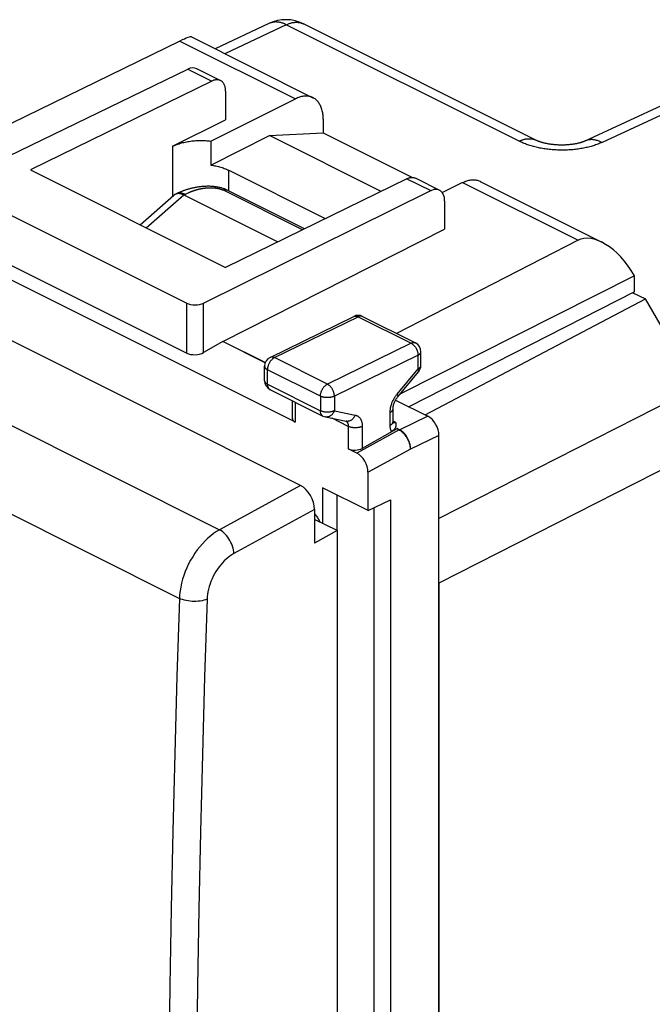
# Model space of a CAD drawing. Units: millimetres. Extents: x -20.6 to 20.6, y -25.9 to 25.9.
# Drawn here: x -9.3 to 6.7, y 0.9 to 25.9 of the extents above; entities that cross this region are included whole.
import ezdxf

# ---------------------------------------------------------------- set-up
doc = ezdxf.new("R2010")
doc.units = ezdxf.units.MM
doc.header["$LTSCALE"] = 30.734
for name, color, linetype in [('268140580', 7, 'CONTINUOUS'), ('290140580', 7, 'CONTINUOUS'), ('290140600', 7, 'CONTINUOUS'), ('CORPO_STAMPATO', 7, 'CONTINUOUS')]:
    doc.layers.add(name, color=color, linetype=linetype)

msp = doc.modelspace()

# ---------------------------------------------------------------- linework, layer by layer
at = {"layer": '268140580', "color": 7, "linetype": 'CONTINUOUS'}
for p, q in [((-5.285, 25.328), (-11.728, 22.185)), ((-4.992, 25.433), (-1.911, 23.893)), ((-10.916, 21.796), (-5.083, 24.618)), ((-4.861, 24.63), (-4.256, 24.328)), ((-4.477, 24.315), (-9.076, 22.064)), ((-4.126, 24.057), (-4.126, 23.334)), ((-4.504, 22.792), (-2.358, 23.865)), ((-5.47, 22.663), (-4.126, 23.334)), ((-1.651, 23.352), (-1.651, 23.006)), ((-3.011, 22.932), (-1.651, 23.006)), ((-1.651, 23.006), (0.615, 21.873)), ((-4.504, 22.186), (-3.011, 22.932)), ((-4.504, 22.792), (-4.504, 22.186)), ((-0.184, 21.518), (-3.011, 22.932)), ((-9.076, 22.064), (-4.126, 19.589)), ((-1.597, 20.827), (-4.056, 22.056)), ((0.473, 21.84), (-4.126, 19.589)), ((0.694, 21.853), (1.298, 21.55)), ((1.884, 21.743), (1.371, 21.487)), ((2.331, 21.772), (5.412, 20.232)), ((-2.358, 15.665), (-14.379, 21.675)), ((-10.917, 21.586), (-5.113, 18.684)), ((-4.688, 18.682), (1.079, 21.537)), ((1.361, 21.5), (1.379, 21.491)), ((1.427, 21.28), (1.427, 20.558)), ((-4.193, 17.715), (1.427, 20.558)), ((-10.917, 20.321), (-5.113, 17.419)), ((4.811, 20.28), (0.204, 17.919)), ((6.242, 19.374), (0.293, 16.374)), ((6.242, 19.374), (6.216, 19.418)), ((6.242, 18.973), (6.242, 19.374)), ((6.242, 18.973), (0.52, 16.061)), ((-2.999, 17.311), (-0.877, 18.349)), ((-0.656, 18.349), (0.688, 17.677)), ((-4.201, 17.711), (-4.688, 17.433)), ((0.826, 17.108), (0.826, 17.453)), ((-3.139, 16.719), (-3.139, 17.087)), ((0.238, 16.308), (0.769, 16.948)), ((-3.001, 16.495), (-1.657, 15.823)), ((0.185, 16.229), (1, 15.821)), ((-2.432, 15.757), (-2.432, 16.211)), ((0.119, 15.676), (0.119, 16.004)), ((-1.596, 15.802), (-1.066, 15.692)), ((0.219, 15.501), (-0.661, 15.004)), ((0.079, 15.431), (0.226, 15.505)), ((1.283, -22.772), (1.283, 15.334)), ((-0.798, 14.885), (-1.015, 14.993)), ((-0.515, 13.426), (-0.515, 14.397)), ((-1.67, 14.003), (-1.67, 13.104)), ((-0.515, 13.426), (-1.67, 14.003)), ((-1.31, 13.823), (-1.31, 12.924)), ((-0.515, 13.426), (0.056, 13.702))]:
    msp.add_line(p, q, dxfattribs=at)
at = {"layer": '268140580', "color": 250, "linetype": 'CONTINUOUS'}
for p, q in [((-5.285, 25.328), (-2.358, 23.865)), ((-5.083, 24.618), (-4.477, 24.315)), ((-5.47, 22.663), (-5.47, 21.393)), ((-4.056, 22.056), (-4.056, 21.533)), ((0.473, 21.84), (1.079, 21.537)), ((1.884, 21.743), (4.811, 20.28)), ((-5.113, 17.419), (-5.113, 18.684)), ((-4.688, 17.433), (-4.688, 18.682)), ((-2.887, 17.304), (-0.766, 18.342)), ((-0.766, 18.342), (0.578, 17.67)), ((-3.124, 17.172), (-4.201, 17.711)), ((-3.121, 17.179), (-4.193, 17.715)), ((0.578, 17.67), (-1.544, 16.632)), ((-1.544, 16.632), (-2.887, 17.304)), ((0.753, 17.365), (-1.369, 16.327)), ((0.753, 17.019), (0.753, 17.365)), ((-3.066, 16.63), (-3.066, 16.999)), ((-1.722, 16.327), (-3.066, 16.999)), ((0.222, 16.379), (0.753, 17.019)), ((-3.066, 16.63), (-1.722, 15.958)), ((-3.003, 16.496), (-3.001, 16.495)), ((-1.722, 16.327), (-1.722, 15.958)), ((-1.369, 16.327), (-1.369, 15.958)), ((-2.358, 15.665), (-2.358, 16.174)), ((-1.015, 15.562), (-1.424, 15.766)), ((-1.369, 15.958), (-0.838, 15.849)), ((0.046, 15.588), (0.046, 15.916)), ((1, 15.821), (0.288, 15.478)), ((-1.015, 15.562), (-1.015, 14.993)), ((-0.661, 15.562), (-0.661, 15.004)), ((0.187, 15.662), (0.119, 15.696)), ((0.274, 15.474), (0.219, 15.501)), ((0.281, 15.478), (0.226, 15.505)), ((0.274, 15.474), (0.281, 15.478)), ((0.274, 15.47), (-0.798, 14.885)), ((1.283, 15.334), (0.566, 14.987)), ((0.566, 14.987), (-0.515, 14.397)), ((-0.364, 13.499), (-0.364, -22.323)), ((0.056, 13.702), (0.056, -22.325))]:
    msp.add_line(p, q, dxfattribs=at)
at = {"layer": '268140580', "color": 7, "linetype": 'CONTINUOUS'}
for points in [[(-4.256, 24.328), (-4.263, 24.331), (-4.276, 24.336), (-4.288, 24.34), (-4.301, 24.343), (-4.315, 24.346), (-4.328, 24.347), (-4.342, 24.348), (-4.357, 24.348), (-4.371, 24.347), (-4.386, 24.345), (-4.401, 24.342), (-4.416, 24.338), (-4.431, 24.334), (-4.446, 24.328), (-4.461, 24.322), (-4.477, 24.315)], [(-4.126, 24.057), (-4.127, 24.076), (-4.128, 24.094), (-4.129, 24.111), (-4.131, 24.129), (-4.134, 24.146), (-4.138, 24.162), (-4.142, 24.178), (-4.147, 24.194), (-4.153, 24.209), (-4.159, 24.223), (-4.166, 24.236), (-4.173, 24.249), (-4.181, 24.261), (-4.189, 24.272), (-4.198, 24.283), (-4.208, 24.293), (-4.218, 24.302), (-4.229, 24.311), (-4.24, 24.318), (-4.251, 24.325), (-4.256, 24.328)], [(-1.911, 23.893), (-1.917, 23.896), (-1.938, 23.905), (-1.96, 23.913), (-1.982, 23.92), (-2.005, 23.925), (-2.028, 23.93), (-2.052, 23.932), (-2.076, 23.934), (-2.1, 23.934), (-2.125, 23.933), (-2.15, 23.93), (-2.175, 23.927), (-2.201, 23.922), (-2.227, 23.915), (-2.253, 23.908), (-2.28, 23.899), (-2.306, 23.889), (-2.332, 23.877), (-2.358, 23.865)], [(-1.651, 23.352), (-1.652, 23.384), (-1.653, 23.416), (-1.656, 23.447), (-1.659, 23.477), (-1.664, 23.507), (-1.669, 23.536), (-1.675, 23.564), (-1.683, 23.592), (-1.691, 23.618), (-1.7, 23.644), (-1.71, 23.669), (-1.721, 23.693), (-1.733, 23.716), (-1.746, 23.738), (-1.76, 23.759), (-1.774, 23.779), (-1.79, 23.797), (-1.806, 23.815), (-1.823, 23.832), (-1.84, 23.847), (-1.858, 23.861), (-1.877, 23.874), (-1.897, 23.886), (-1.911, 23.893)], [(-5.47, 22.663), (-5.445, 22.675), (-5.419, 22.686), (-5.392, 22.698), (-5.365, 22.708), (-5.336, 22.719), (-5.307, 22.728), (-5.277, 22.738), (-5.247, 22.746), (-5.216, 22.755), (-5.185, 22.762), (-5.153, 22.769), (-5.121, 22.776), (-5.088, 22.782), (-5.055, 22.787), (-5.021, 22.792), (-4.987, 22.796), (-4.953, 22.8), (-4.918, 22.803), (-4.884, 22.805), (-4.849, 22.807), (-4.814, 22.808), (-4.779, 22.809), (-4.745, 22.809), (-4.71, 22.808), (-4.675, 22.807), (-4.64, 22.805), (-4.606, 22.803), (-4.572, 22.8), (-4.538, 22.796), (-4.504, 22.792)], [(-4.504, 22.186), (-4.47, 22.181), (-4.437, 22.176), (-4.405, 22.17), (-4.372, 22.163), (-4.341, 22.156), (-4.309, 22.148), (-4.278, 22.14), (-4.248, 22.132), (-4.218, 22.122), (-4.189, 22.112), (-4.161, 22.102), (-4.133, 22.091), (-4.106, 22.08), (-4.081, 22.068), (-4.056, 22.056)], [(0.473, 21.84), (0.488, 21.847), (0.504, 21.853), (0.519, 21.859), (0.534, 21.863), (0.549, 21.867), (0.564, 21.87), (0.579, 21.872), (0.593, 21.873), (0.607, 21.873), (0.621, 21.872), (0.635, 21.871), (0.648, 21.868), (0.661, 21.865), (0.674, 21.861), (0.686, 21.856), (0.694, 21.853)], [(1.884, 21.743), (1.911, 21.756), (1.937, 21.767), (1.963, 21.777), (1.989, 21.786), (2.016, 21.794), (2.042, 21.8), (2.067, 21.805), (2.093, 21.809), (2.118, 21.812), (2.142, 21.813), (2.167, 21.812), (2.191, 21.811), (2.214, 21.808), (2.238, 21.804), (2.26, 21.799), (2.282, 21.792), (2.304, 21.784), (2.325, 21.775), (2.331, 21.772)], [(0.119, 16.004), (0.119, 16.013), (0.119, 16.022), (0.12, 16.031), (0.121, 16.041), (0.123, 16.052), (0.124, 16.062), (0.126, 16.074), (0.129, 16.085), (0.131, 16.097), (0.135, 16.109), (0.138, 16.121), (0.142, 16.133), (0.146, 16.146), (0.151, 16.158), (0.156, 16.171), (0.162, 16.183), (0.167, 16.196), (0.173, 16.208), (0.18, 16.22), (0.186, 16.233), (0.193, 16.244), (0.2, 16.256), (0.208, 16.267), (0.215, 16.278), (0.223, 16.288), (0.23, 16.298), (0.238, 16.308)], [(0.187, 15.662), (0.189, 15.648), (0.19, 15.634), (0.191, 15.621), (0.192, 15.608), (0.192, 15.595), (0.191, 15.583), (0.19, 15.571), (0.188, 15.559), (0.185, 15.548), (0.182, 15.537), (0.178, 15.527), (0.173, 15.517), (0.168, 15.508), (0.162, 15.499), (0.156, 15.491), (0.149, 15.483), (0.142, 15.475), (0.134, 15.468), (0.126, 15.461), (0.117, 15.454), (0.108, 15.448), (0.099, 15.442), (0.089, 15.437), (0.079, 15.431)], [(0.124, 15.634), (0.125, 15.634), (0.125, 15.633), (0.125, 15.633), (0.125, 15.634), (0.124, 15.635), (0.123, 15.637), (0.123, 15.64), (0.122, 15.643), (0.121, 15.647), (0.12, 15.652), (0.12, 15.657), (0.119, 15.663), (0.119, 15.669), (0.119, 15.676)], [(-1.873, 13.353), (-1.866, 13.344), (-1.851, 13.325), (-1.836, 13.305), (-1.822, 13.285), (-1.808, 13.264), (-1.794, 13.243), (-1.782, 13.222), (-1.769, 13.2), (-1.758, 13.177), (-1.747, 13.154), (-1.74, 13.139)]]:
    msp.add_lwpolyline(points, dxfattribs=at)
at = {"layer": '268140580', "color": 250, "linetype": 'CONTINUOUS'}
for points in [[(-0.877, 18.349), (-0.87, 18.353), (-0.862, 18.355), (-0.855, 18.357), (-0.846, 18.359), (-0.838, 18.359), (-0.829, 18.359), (-0.821, 18.359), (-0.812, 18.358), (-0.803, 18.356), (-0.794, 18.353), (-0.784, 18.35), (-0.775, 18.347), (-0.766, 18.342)], [(-0.656, 18.349), (-0.661, 18.351), (-0.67, 18.354), (-0.678, 18.356), (-0.687, 18.358), (-0.696, 18.359), (-0.706, 18.359), (-0.716, 18.358), (-0.725, 18.356), (-0.735, 18.354), (-0.746, 18.351), (-0.756, 18.347), (-0.766, 18.342)], [(0.578, 17.67), (0.588, 17.675), (0.598, 17.679), (0.608, 17.682), (0.618, 17.684), (0.628, 17.686), (0.638, 17.687), (0.647, 17.687), (0.656, 17.686), (0.665, 17.685), (0.674, 17.682), (0.682, 17.679), (0.688, 17.677)], [(0.578, 17.67), (0.587, 17.666), (0.596, 17.66), (0.605, 17.654), (0.614, 17.647), (0.623, 17.64), (0.632, 17.632), (0.641, 17.624), (0.649, 17.616), (0.658, 17.607), (0.666, 17.597), (0.674, 17.587), (0.681, 17.577), (0.688, 17.566), (0.695, 17.555), (0.702, 17.544), (0.708, 17.533), (0.714, 17.521), (0.72, 17.509), (0.725, 17.497), (0.73, 17.485), (0.734, 17.473), (0.738, 17.461), (0.742, 17.449), (0.745, 17.436), (0.747, 17.424), (0.749, 17.412), (0.751, 17.4), (0.752, 17.388), (0.753, 17.376), (0.753, 17.365)], [(-2.887, 17.304), (-2.898, 17.299), (-2.908, 17.293), (-2.918, 17.286), (-2.928, 17.278), (-2.938, 17.27), (-2.948, 17.261), (-2.958, 17.252), (-2.967, 17.242), (-2.976, 17.231), (-2.985, 17.22), (-2.994, 17.209), (-3.002, 17.197), (-3.01, 17.185), (-3.017, 17.172), (-3.024, 17.159), (-3.03, 17.146), (-3.036, 17.133), (-3.042, 17.119), (-3.047, 17.106), (-3.051, 17.092), (-3.055, 17.078), (-3.058, 17.065), (-3.061, 17.051), (-3.063, 17.038), (-3.064, 17.024), (-3.065, 17.011), (-3.066, 16.999)], [(-2.999, 17.311), (-2.991, 17.315), (-2.984, 17.317), (-2.976, 17.319), (-2.968, 17.321), (-2.959, 17.321), (-2.951, 17.321), (-2.942, 17.321), (-2.933, 17.32), (-2.924, 17.318), (-2.915, 17.315), (-2.906, 17.312), (-2.896, 17.309), (-2.887, 17.304)], [(0.753, 17.365), (0.762, 17.37), (0.77, 17.374), (0.778, 17.38), (0.786, 17.385), (0.793, 17.391), (0.799, 17.396), (0.804, 17.402), (0.809, 17.408), (0.814, 17.415), (0.818, 17.421), (0.821, 17.427), (0.823, 17.434), (0.825, 17.44), (0.826, 17.447), (0.826, 17.453)], [(-3.139, 17.087), (-3.138, 17.08), (-3.137, 17.074), (-3.136, 17.067), (-3.133, 17.061), (-3.13, 17.055), (-3.127, 17.048), (-3.122, 17.042), (-3.117, 17.036), (-3.112, 17.03), (-3.105, 17.024), (-3.098, 17.019), (-3.091, 17.013), (-3.083, 17.008), (-3.075, 17.003), (-3.066, 16.999)], [(0.753, 17.019), (0.762, 17.024), (0.77, 17.029), (0.778, 17.034), (0.786, 17.039), (0.793, 17.045), (0.799, 17.051), (0.804, 17.057), (0.809, 17.063), (0.814, 17.069), (0.818, 17.075), (0.821, 17.082), (0.823, 17.088), (0.825, 17.094), (0.826, 17.101), (0.826, 17.108)], [(0.753, 17.019), (0.757, 17.012), (0.761, 17.005), (0.764, 16.998), (0.767, 16.991), (0.77, 16.985), (0.771, 16.979), (0.773, 16.974), (0.773, 16.969), (0.774, 16.964), (0.773, 16.959), (0.772, 16.955), (0.771, 16.952), (0.769, 16.949), (0.769, 16.948)], [(-3.139, 16.719), (-3.138, 16.712), (-3.137, 16.706), (-3.136, 16.699), (-3.133, 16.693), (-3.13, 16.686), (-3.127, 16.68), (-3.122, 16.674), (-3.117, 16.668), (-3.112, 16.662), (-3.105, 16.656), (-3.098, 16.651), (-3.091, 16.645), (-3.083, 16.64), (-3.075, 16.635), (-3.066, 16.63)], [(-3.066, 16.63), (-3.065, 16.618), (-3.064, 16.606), (-3.063, 16.594), (-3.061, 16.583), (-3.058, 16.572), (-3.055, 16.562), (-3.051, 16.552), (-3.047, 16.542), (-3.042, 16.534), (-3.036, 16.526), (-3.031, 16.518), (-3.024, 16.512), (-3.017, 16.506), (-3.01, 16.5), (-3.003, 16.496)], [(-1.722, 16.327), (-1.722, 16.34), (-1.721, 16.353), (-1.719, 16.366), (-1.717, 16.379), (-1.715, 16.393), (-1.711, 16.407), (-1.707, 16.42), (-1.703, 16.434), (-1.698, 16.448), (-1.693, 16.461), (-1.687, 16.474), (-1.68, 16.488), (-1.673, 16.5), (-1.666, 16.513), (-1.658, 16.525), (-1.65, 16.537), (-1.642, 16.549), (-1.633, 16.56), (-1.624, 16.57), (-1.614, 16.58), (-1.605, 16.589), (-1.595, 16.598), (-1.585, 16.606), (-1.575, 16.614), (-1.564, 16.621), (-1.554, 16.627), (-1.544, 16.632)], [(-1.369, 16.327), (-1.369, 16.338), (-1.369, 16.35), (-1.37, 16.362), (-1.372, 16.374), (-1.374, 16.386), (-1.377, 16.398), (-1.38, 16.41), (-1.383, 16.423), (-1.387, 16.435), (-1.391, 16.447), (-1.396, 16.459), (-1.401, 16.471), (-1.407, 16.483), (-1.413, 16.495), (-1.419, 16.506), (-1.426, 16.517), (-1.433, 16.528), (-1.44, 16.539), (-1.448, 16.549), (-1.456, 16.559), (-1.464, 16.569), (-1.472, 16.578), (-1.48, 16.586), (-1.489, 16.594), (-1.498, 16.602), (-1.507, 16.609), (-1.516, 16.616), (-1.525, 16.622), (-1.534, 16.628), (-1.544, 16.632)], [(-1.369, 16.327), (-1.378, 16.322), (-1.388, 16.318), (-1.398, 16.314), (-1.409, 16.31), (-1.42, 16.307), (-1.432, 16.304), (-1.444, 16.301), (-1.456, 16.298), (-1.468, 16.296), (-1.481, 16.294), (-1.493, 16.293), (-1.506, 16.292), (-1.519, 16.291), (-1.532, 16.29), (-1.545, 16.29), (-1.558, 16.29), (-1.571, 16.291), (-1.584, 16.292), (-1.597, 16.293), (-1.61, 16.294), (-1.623, 16.296), (-1.635, 16.298), (-1.647, 16.301), (-1.659, 16.304), (-1.67, 16.307), (-1.681, 16.31), (-1.692, 16.314), (-1.703, 16.318), (-1.713, 16.322), (-1.722, 16.327)], [(0.046, 15.916), (0.046, 15.934), (0.047, 15.953), (0.049, 15.973), (0.051, 15.993), (0.054, 16.013), (0.058, 16.033), (0.062, 16.053), (0.067, 16.074), (0.072, 16.094), (0.079, 16.115), (0.086, 16.135), (0.093, 16.156), (0.101, 16.176), (0.11, 16.196), (0.119, 16.216), (0.129, 16.236), (0.139, 16.255), (0.15, 16.274), (0.161, 16.293), (0.172, 16.311), (0.184, 16.329), (0.197, 16.346), (0.209, 16.363), (0.222, 16.379)], [(0.222, 16.379), (0.227, 16.371), (0.232, 16.363), (0.235, 16.355), (0.238, 16.348), (0.24, 16.342), (0.242, 16.335), (0.243, 16.329), (0.243, 16.324), (0.243, 16.319), (0.242, 16.315), (0.24, 16.311), (0.238, 16.308)], [(0.046, 15.916), (0.056, 15.921), (0.065, 15.926), (0.074, 15.932), (0.082, 15.938), (0.089, 15.945), (0.096, 15.951), (0.101, 15.958), (0.106, 15.965), (0.11, 15.972), (0.114, 15.979), (0.116, 15.986), (0.118, 15.993), (0.119, 16), (0.119, 16.004)], [(-1.369, 15.958), (-1.378, 15.954), (-1.388, 15.95), (-1.398, 15.946), (-1.409, 15.942), (-1.42, 15.939), (-1.432, 15.935), (-1.444, 15.933), (-1.456, 15.93), (-1.468, 15.928), (-1.481, 15.926), (-1.493, 15.925), (-1.506, 15.923), (-1.519, 15.923), (-1.532, 15.922), (-1.545, 15.922), (-1.558, 15.922), (-1.571, 15.923), (-1.584, 15.923), (-1.597, 15.925), (-1.61, 15.926), (-1.623, 15.928), (-1.635, 15.93), (-1.647, 15.933), (-1.659, 15.935), (-1.67, 15.939), (-1.681, 15.942), (-1.692, 15.946), (-1.703, 15.95), (-1.713, 15.954), (-1.722, 15.958)], [(-1.657, 15.823), (-1.659, 15.824), (-1.667, 15.829), (-1.674, 15.834), (-1.681, 15.84), (-1.687, 15.847), (-1.693, 15.854), (-1.698, 15.862), (-1.703, 15.871), (-1.708, 15.88), (-1.711, 15.89), (-1.715, 15.9), (-1.717, 15.911), (-1.719, 15.922), (-1.721, 15.934), (-1.722, 15.946), (-1.722, 15.958)], [(-1.369, 15.958), (-1.373, 15.946), (-1.379, 15.935), (-1.385, 15.923), (-1.391, 15.912), (-1.397, 15.902), (-1.404, 15.891), (-1.412, 15.881), (-1.42, 15.872), (-1.428, 15.863), (-1.436, 15.854), (-1.445, 15.847), (-1.454, 15.839), (-1.464, 15.832), (-1.473, 15.826), (-1.483, 15.821), (-1.493, 15.816), (-1.503, 15.811), (-1.513, 15.807), (-1.523, 15.804), (-1.533, 15.802), (-1.544, 15.8), (-1.554, 15.799), (-1.564, 15.799), (-1.575, 15.799), (-1.585, 15.8), (-1.596, 15.802)], [(-0.838, 15.849), (-0.844, 15.835), (-0.85, 15.822), (-0.856, 15.81), (-0.863, 15.798), (-0.871, 15.786), (-0.879, 15.775), (-0.888, 15.764), (-0.897, 15.754), (-0.906, 15.745), (-0.916, 15.736), (-0.926, 15.728), (-0.936, 15.72), (-0.947, 15.714), (-0.958, 15.708), (-0.969, 15.703), (-0.98, 15.698), (-0.992, 15.695), (-1.003, 15.692), (-1.015, 15.69), (-1.026, 15.689), (-1.038, 15.689), (-1.049, 15.69), (-1.06, 15.691), (-1.066, 15.692)], [(-0.838, 15.849), (-0.825, 15.845), (-0.812, 15.841), (-0.8, 15.837), (-0.788, 15.831), (-0.777, 15.824), (-0.765, 15.817), (-0.755, 15.808), (-0.744, 15.799), (-0.735, 15.789), (-0.726, 15.779), (-0.717, 15.767), (-0.709, 15.755), (-0.701, 15.742), (-0.694, 15.728), (-0.688, 15.714), (-0.683, 15.699), (-0.678, 15.684), (-0.673, 15.667), (-0.67, 15.651), (-0.667, 15.634), (-0.664, 15.616), (-0.663, 15.599), (-0.662, 15.581), (-0.661, 15.562)], [(-1.074, 15.694), (-1.073, 15.693), (-1.067, 15.689), (-1.062, 15.685)], [(-1.062, 15.685), (-1.056, 15.681), (-1.052, 15.676), (-1.047, 15.67), (-1.043, 15.665), (-1.039, 15.658), (-1.035, 15.652), (-1.031, 15.645), (-1.028, 15.638), (-1.026, 15.631), (-1.023, 15.623), (-1.021, 15.615), (-1.019, 15.606), (-1.018, 15.598), (-1.016, 15.589), (-1.016, 15.58), (-1.015, 15.571), (-1.015, 15.562)], [(-0.661, 15.562), (-0.672, 15.557), (-0.683, 15.552), (-0.695, 15.548), (-0.707, 15.544), (-0.72, 15.54), (-0.733, 15.537), (-0.746, 15.534), (-0.76, 15.532), (-0.773, 15.53), (-0.788, 15.528), (-0.802, 15.527), (-0.816, 15.526), (-0.831, 15.525), (-0.845, 15.525), (-0.86, 15.526), (-0.874, 15.527), (-0.889, 15.528), (-0.903, 15.53), (-0.917, 15.532), (-0.93, 15.534), (-0.944, 15.537), (-0.957, 15.54), (-0.969, 15.544), (-0.982, 15.548), (-0.993, 15.552), (-1.004, 15.557), (-1.015, 15.562)], [(0.046, 15.588), (0.056, 15.593), (0.065, 15.599), (0.074, 15.605), (0.082, 15.611), (0.089, 15.617), (0.096, 15.624), (0.101, 15.63), (0.106, 15.637), (0.11, 15.644), (0.114, 15.651)], [(0.079, 15.431), (0.074, 15.442), (0.069, 15.454), (0.064, 15.466), (0.06, 15.478), (0.057, 15.491), (0.054, 15.504), (0.051, 15.517), (0.049, 15.531), (0.048, 15.545), (0.047, 15.559), (0.046, 15.573), (0.046, 15.588)], [(0.114, 15.651), (0.116, 15.658), (0.118, 15.665), (0.119, 15.673), (0.119, 15.676)], [(0.187, 15.662), (0.181, 15.659), (0.175, 15.657), (0.169, 15.655), (0.163, 15.653), (0.157, 15.651), (0.151, 15.65), (0.145, 15.649), (0.139, 15.649), (0.133, 15.648), (0.128, 15.649), (0.122, 15.649), (0.121, 15.649)], [(0.288, 15.478), (0.288, 15.477), (0.287, 15.477), (0.287, 15.477), (0.287, 15.477), (0.286, 15.477), (0.285, 15.477), (0.285, 15.477), (0.284, 15.477), (0.284, 15.477), (0.283, 15.477), (0.283, 15.477), (0.282, 15.477), (0.282, 15.477), (0.281, 15.477), (0.281, 15.478)], [(0.29, 15.472), (0.291, 15.473), (0.291, 15.474), (0.291, 15.475), (0.291, 15.475), (0.291, 15.476), (0.29, 15.477), (0.289, 15.477), (0.288, 15.478)], [(0.566, 14.987), (0.566, 15.004), (0.565, 15.021), (0.563, 15.038), (0.561, 15.055), (0.558, 15.073), (0.555, 15.091), (0.551, 15.109), (0.546, 15.126), (0.541, 15.144), (0.535, 15.162), (0.529, 15.18), (0.522, 15.197), (0.515, 15.215), (0.507, 15.232), (0.498, 15.249), (0.489, 15.266), (0.48, 15.283), (0.47, 15.299), (0.46, 15.315), (0.45, 15.33), (0.439, 15.345), (0.427, 15.359), (0.416, 15.373), (0.404, 15.387), (0.392, 15.399), (0.379, 15.412), (0.367, 15.423), (0.354, 15.434), (0.341, 15.444), (0.328, 15.454), (0.315, 15.462), (0.302, 15.47), (0.288, 15.478)], [(0.274, 15.47), (0.274, 15.47), (0.274, 15.47), (0.274, 15.47), (0.275, 15.471), (0.275, 15.471), (0.275, 15.471), (0.275, 15.472), (0.275, 15.472), (0.275, 15.472), (0.275, 15.472), (0.275, 15.473), (0.274, 15.473), (0.274, 15.473), (0.274, 15.473), (0.274, 15.474)], [(0.274, 15.47), (0.275, 15.469), (0.276, 15.469), (0.277, 15.469), (0.278, 15.468), (0.28, 15.468), (0.281, 15.468), (0.282, 15.469), (0.283, 15.469), (0.285, 15.469), (0.286, 15.469), (0.287, 15.47), (0.288, 15.47), (0.289, 15.471), (0.29, 15.472)], [(0.566, 14.987), (0.565, 15.004), (0.564, 15.02), (0.561, 15.037), (0.558, 15.054), (0.555, 15.071), (0.551, 15.089), (0.546, 15.106), (0.541, 15.123), (0.535, 15.141), (0.528, 15.158), (0.522, 15.176), (0.514, 15.193), (0.506, 15.21), (0.498, 15.227), (0.489, 15.244), (0.479, 15.261), (0.469, 15.277), (0.459, 15.293), (0.448, 15.308), (0.437, 15.323), (0.426, 15.338), (0.414, 15.352), (0.402, 15.366), (0.39, 15.379), (0.378, 15.392), (0.365, 15.404), (0.352, 15.415), (0.339, 15.426), (0.326, 15.436), (0.313, 15.446), (0.3, 15.455), (0.287, 15.463), (0.274, 15.47)]]:
    msp.add_lwpolyline(points, dxfattribs=at)
at = {"layer": '268140580', "color": 7, "linetype": 'CONTINUOUS'}
for centre, start, end in [((-0.767, 18.125), 63.4349, 116.073), ((0.576, 17.453), 0.0001, 63.4332), ((-2.889, 17.087), 116.073, 179.9984), ((0.576, 17.108), 320.3607, 360), ((-2.889, 16.719), 180, 243.4366), ((-1.545, 16.047), 243.4323, 258.2991)]:
    msp.add_arc(centre, 0.25, start, end, dxfattribs=at)
for centre, major_axis, ratio, start_param, end_param in [((-5.992, 24.816), (1.005, 0.614), 0.086492, 0.054007, 0.738726), ((-5.086, 24.183), (0.226, 0.446), 0.615891, 0.002858, 0.67885), ((1.076, 21.102), (0.222, 0.448), 0.608837, 5.394322, 6.956392), ((5.518, 19.06), (-0.736, 1.204), 0.555249, 4.670692, 6.241489), ((-4.901, 18.788), (0.3, -0.002), 0.494637, -2.352695, -0.776139), ((-4.193, 17.542), (0.089, 0.179), 0.608837, 0.681933, 0.734293), ((-4.901, 17.538), (0.3, 0.013), 0.53133, -2.379963, -0.803407), ((-2.182, 15.765), (0.25, 0.011), 0.53133, 3.117824, 3.903222), ((1, 15.475), (-0.179, 0.358), 0.612391, -2.25568, -0.684883), ((-0.838, 15.093), (0.25, 0.011), 0.53133, -2.379963, -0.809167), ((-0.798, 14.538), (-0.178, 0.358), 0.61277, -2.253542, -0.683659)]:
    msp.add_ellipse(centre, major_axis=major_axis, ratio=ratio, start_param=start_param, end_param=end_param, dxfattribs=at)
at = {"layer": '290140580', "color": 7, "linetype": 'CONTINUOUS'}
for p, q in [((-2.227, 14.064), (-17.198, 21.549)), ((-1.873, 13.454), (-1.873, 12.603)), ((-1.298, 12.918), (-1.873, 13.205)), ((-1.298, 12.918), (-1.873, 12.603)), ((-1.298, 12.918), (-1.298, -4.758))]:
    msp.add_line(p, q, dxfattribs=at)
at = {"layer": '290140580', "color": 250, "linetype": 'CONTINUOUS'}
for p, q in [((-19.183, 20.392), (-4.282, 12.942)), ((-20.175, 18.64), (-5.298, 11.202)), ((-2.227, 14.064), (-4.282, 12.942)), ((-1.873, 13.454), (-3.916, 12.339)), ((-5.298, 11.202), (-5.361, 9.231)), ((-4.597, 11.181), (-4.66, 9.212))]:
    msp.add_line(p, q, dxfattribs=at)
for points in [[(-4.282, 12.942), (-4.357, 12.897), (-4.432, 12.846), (-4.505, 12.79), (-4.577, 12.727), (-4.648, 12.66), (-4.716, 12.588), (-4.782, 12.511), (-4.845, 12.43), (-4.905, 12.346), (-4.962, 12.258), (-5.015, 12.167), (-5.064, 12.073), (-5.109, 11.978), (-5.15, 11.881), (-5.186, 11.783), (-5.217, 11.685), (-5.243, 11.587), (-5.265, 11.488), (-5.281, 11.391), (-5.292, 11.296), (-5.298, 11.202)], [(-3.916, 12.339), (-3.92, 12.384), (-3.928, 12.431), (-3.939, 12.478), (-3.954, 12.526), (-3.972, 12.574), (-3.993, 12.622), (-4.018, 12.668), (-4.045, 12.713), (-4.074, 12.755), (-4.106, 12.795), (-4.139, 12.832), (-4.174, 12.865), (-4.209, 12.895), (-4.246, 12.921), (-4.282, 12.942)], [(-3.916, 12.339), (-3.967, 12.309), (-4.017, 12.275), (-4.065, 12.238), (-4.114, 12.197), (-4.161, 12.152), (-4.207, 12.104), (-4.251, 12.053), (-4.294, 11.999), (-4.334, 11.942), (-4.372, 11.884), (-4.408, 11.823), (-4.441, 11.761), (-4.471, 11.698), (-4.498, 11.633), (-4.522, 11.568), (-4.543, 11.502), (-4.561, 11.436), (-4.575, 11.371), (-4.586, 11.307), (-4.593, 11.243), (-4.597, 11.181)], [(-4.597, 11.181), (-4.636, 11.165), (-4.679, 11.152), (-4.724, 11.142), (-4.771, 11.133), (-4.821, 11.127), (-4.871, 11.124), (-4.923, 11.123), (-4.975, 11.124), (-5.026, 11.128), (-5.077, 11.135), (-5.126, 11.144), (-5.173, 11.155), (-5.218, 11.169), (-5.259, 11.184), (-5.298, 11.202)], [(-5.361, 9.231), (-5.416, 7.264), (-5.464, 5.3), (-5.505, 3.339), (-5.539, 1.382), (-5.566, -0.572), (-5.585, -2.523), (-5.597, -4.47), (-5.602, -6.414)], [(-4.66, 9.212), (-4.715, 7.246), (-4.764, 5.283), (-4.805, 3.324)], [(-4.805, 3.324), (-4.838, 1.368), (-4.865, -0.584), (-4.884, -2.533), (-4.896, -4.479), (-4.901, -6.422)]]:
    msp.add_lwpolyline(points, dxfattribs=at)
at = {"layer": '290140580', "color": 7, "linetype": 'CONTINUOUS'}
msp.add_ellipse((-2.227, 13.63), major_axis=(-0.223, 0.448), ratio=0.61277, start_param=-2.253542, end_param=-0.683659, dxfattribs=at)
at = {"layer": '290140600', "color": 7, "linetype": 'CONTINUOUS'}
for p, q in [((-2.227, 14.064), (-17.198, 21.549)), ((-1.873, 13.454), (-1.873, 12.603)), ((-1.298, 12.918), (-1.873, 13.205)), ((-1.298, 12.918), (-1.873, 12.603)), ((-1.298, 12.918), (-1.298, -4.758))]:
    msp.add_line(p, q, dxfattribs=at)
at = {"layer": '290140600', "color": 250, "linetype": 'CONTINUOUS'}
for p, q in [((-19.183, 20.392), (-4.282, 12.942)), ((-20.175, 18.64), (-5.298, 11.202)), ((-2.227, 14.064), (-4.282, 12.942)), ((-1.873, 13.454), (-3.916, 12.339)), ((-5.298, 11.202), (-5.361, 9.231)), ((-4.597, 11.181), (-4.66, 9.212))]:
    msp.add_line(p, q, dxfattribs=at)
for points in [[(-4.282, 12.942), (-4.357, 12.897), (-4.432, 12.846), (-4.505, 12.79), (-4.577, 12.727), (-4.648, 12.66), (-4.716, 12.588), (-4.782, 12.511), (-4.845, 12.43), (-4.905, 12.346), (-4.962, 12.258), (-5.015, 12.167), (-5.064, 12.073), (-5.109, 11.978), (-5.15, 11.881), (-5.186, 11.783), (-5.217, 11.685), (-5.243, 11.587), (-5.265, 11.488), (-5.281, 11.391), (-5.292, 11.296), (-5.298, 11.202)], [(-3.916, 12.339), (-3.92, 12.384), (-3.928, 12.431), (-3.939, 12.478), (-3.954, 12.526), (-3.972, 12.574), (-3.993, 12.622), (-4.018, 12.668), (-4.045, 12.713), (-4.074, 12.755), (-4.106, 12.795), (-4.139, 12.832), (-4.174, 12.865), (-4.209, 12.895), (-4.246, 12.921), (-4.282, 12.942)], [(-3.916, 12.339), (-3.967, 12.309), (-4.017, 12.275), (-4.065, 12.238), (-4.114, 12.197), (-4.161, 12.152), (-4.207, 12.104), (-4.251, 12.053), (-4.294, 11.999), (-4.334, 11.942), (-4.372, 11.884), (-4.408, 11.823), (-4.441, 11.761), (-4.471, 11.698), (-4.498, 11.633), (-4.522, 11.568), (-4.543, 11.502), (-4.561, 11.436), (-4.575, 11.371), (-4.586, 11.307), (-4.593, 11.243), (-4.597, 11.181)], [(-4.597, 11.181), (-4.636, 11.165), (-4.679, 11.152), (-4.724, 11.142), (-4.771, 11.133), (-4.821, 11.127), (-4.871, 11.124), (-4.923, 11.123), (-4.975, 11.124), (-5.026, 11.128), (-5.077, 11.135), (-5.126, 11.144), (-5.173, 11.155), (-5.218, 11.169), (-5.259, 11.184), (-5.298, 11.202)], [(-5.361, 9.231), (-5.416, 7.264), (-5.464, 5.3), (-5.505, 3.339), (-5.539, 1.382), (-5.566, -0.572), (-5.585, -2.523), (-5.597, -4.47), (-5.602, -6.414)], [(-4.66, 9.212), (-4.715, 7.246), (-4.764, 5.283), (-4.805, 3.324)], [(-4.805, 3.324), (-4.838, 1.368), (-4.865, -0.584), (-4.884, -2.533), (-4.896, -4.479), (-4.901, -6.422)]]:
    msp.add_lwpolyline(points, dxfattribs=at)
at = {"layer": '290140600', "color": 7, "linetype": 'CONTINUOUS'}
msp.add_ellipse((-2.227, 13.63), major_axis=(-0.223, 0.448), ratio=0.61277, start_param=-2.253542, end_param=-0.683659, dxfattribs=at)
at = {"layer": 'CORPO_STAMPATO', "color": 7, "linetype": 'CONTINUOUS'}
for p, q in [((-3.027, 25.776), (-4.39, 25.133)), ((3.755, 22.812), (-2.153, 25.765)), ((-5.348, 21.47), (-5.399, 21.447)), ((-2.126, 20.568), (-4.108, 21.559)), ((-6.293, 20.673), (-5.437, 21.422)), ((-5.187, 21.427), (-2.805, 20.236)), ((0.931, 15.856), (6.518, 18.791)), ((6.199, 18.951), (6.518, 18.791)), ((7.601, 16.923), (6.518, 18.791)), ((1.283, 11.585), (1.283, -19.023))]:
    msp.add_line(p, q, dxfattribs=at)
at = {"layer": 'CORPO_STAMPATO', "color": 250, "linetype": 'CONTINUOUS'}
for p, q in [((-2.588, 25.743), (-4.144, 25.009)), ((3.317, 22.791), (-2.588, 25.743)), ((11.554, 25.592), (5.42, 22.759)), ((18.25, 21.859), (1.283, 13.227)), ((-5.126, 21.455), (-5.079, 21.478)), ((-5.079, 21.478), (-5.067, 21.484)), ((-5.067, 21.484), (-5.058, 21.488)), ((-5.058, 21.488), (-5.049, 21.492)), ((-5.049, 21.492), (-5.039, 21.497)), ((-5.039, 21.497), (-5.033, 21.5)), ((-5.033, 21.5), (-5.026, 21.503)), ((-5.026, 21.503), (-5.019, 21.506)), ((-5.019, 21.506), (-5.013, 21.509)), ((-5.013, 21.509), (-5.005, 21.512)), ((-5.005, 21.512), (-4.998, 21.515)), ((-4.998, 21.515), (-4.991, 21.518)), ((-4.991, 21.518), (-4.984, 21.521)), ((-4.984, 21.521), (-4.976, 21.524)), ((-4.976, 21.524), (-4.968, 21.527)), ((-4.968, 21.527), (-4.96, 21.53)), ((-4.96, 21.53), (-4.952, 21.533)), ((-4.952, 21.533), (-4.944, 21.536)), ((-4.944, 21.536), (-4.936, 21.539)), ((-4.936, 21.539), (-4.927, 21.542)), ((-4.927, 21.542), (-4.919, 21.545)), ((-4.919, 21.545), (-4.91, 21.548)), ((-4.91, 21.548), (-4.901, 21.55)), ((-4.901, 21.55), (-4.892, 21.553)), ((-4.892, 21.553), (-4.882, 21.556)), ((-4.882, 21.556), (-4.873, 21.559)), ((-4.873, 21.559), (-4.863, 21.562)), ((-4.863, 21.562), (-4.853, 21.565)), ((-4.853, 21.565), (-4.843, 21.567)), ((-4.843, 21.567), (-4.833, 21.57)), ((-2.175, 20.544), (-4.197, 21.556)), ((-4.109, 21.559), (-4.108, 21.559)), ((-6.139, 20.596), (-5.189, 21.428)), ((-5.187, 21.427), (-5.144, 21.447)), ((-5.144, 21.447), (-5.137, 21.45)), ((-5.137, 21.45), (-5.126, 21.455)), ((18.664, 20.428), (1.283, 11.585))]:
    msp.add_line(p, q, dxfattribs=at)
for points in [[(-2.588, 25.743), (-2.608, 25.753), (-2.629, 25.762), (-2.649, 25.771), (-2.669, 25.779), (-2.69, 25.785), (-2.71, 25.792), (-2.73, 25.797), (-2.75, 25.802), (-2.77, 25.806), (-2.79, 25.809), (-2.809, 25.811), (-2.829, 25.812), (-2.848, 25.813), (-2.867, 25.813), (-2.886, 25.812), (-2.904, 25.81), (-2.922, 25.808), (-2.94, 25.804), (-2.958, 25.8), (-2.975, 25.795), (-2.993, 25.79), (-3.009, 25.783), (-3.027, 25.776)], [(-2.588, 25.743), (-2.568, 25.752), (-2.549, 25.76), (-2.53, 25.768), (-2.511, 25.775), (-2.492, 25.781), (-2.473, 25.787), (-2.454, 25.791), (-2.435, 25.796), (-2.416, 25.799), (-2.398, 25.802), (-2.379, 25.804), (-2.361, 25.806), (-2.343, 25.806), (-2.325, 25.806), (-2.308, 25.806), (-2.29, 25.804), (-2.273, 25.802), (-2.256, 25.8), (-2.239, 25.796), (-2.223, 25.792), (-2.207, 25.787), (-2.191, 25.782), (-2.175, 25.776), (-2.16, 25.769), (-2.153, 25.765)], [(3.317, 22.791), (3.336, 22.8), (3.355, 22.808), (3.375, 22.816), (3.394, 22.822), (3.413, 22.829), (3.432, 22.834), (3.451, 22.839), (3.469, 22.843), (3.488, 22.847), (3.507, 22.85), (3.525, 22.852), (3.543, 22.853), (3.561, 22.854), (3.579, 22.854), (3.597, 22.853), (3.614, 22.852), (3.632, 22.85), (3.648, 22.847), (3.665, 22.844), (3.682, 22.84), (3.698, 22.835), (3.714, 22.83), (3.729, 22.824), (3.744, 22.817), (3.752, 22.813)], [(5.42, 22.759), (5.394, 22.748), (5.368, 22.737), (5.342, 22.726), (5.314, 22.715), (5.287, 22.705), (5.258, 22.695), (5.229, 22.685), (5.2, 22.676), (5.17, 22.667), (5.14, 22.658), (5.109, 22.65), (5.078, 22.642), (5.047, 22.634), (5.015, 22.627), (4.983, 22.62), (4.95, 22.614), (4.917, 22.608), (4.884, 22.602), (4.851, 22.597), (4.817, 22.592), (4.783, 22.588), (4.749, 22.583), (4.715, 22.58), (4.68, 22.576), (4.646, 22.573), (4.611, 22.571), (4.576, 22.569), (4.541, 22.567), (4.506, 22.566), (4.47, 22.565), (4.435, 22.564), (4.4, 22.564), (4.364, 22.565), (4.329, 22.565), (4.294, 22.567), (4.258, 22.568), (4.223, 22.57), (4.188, 22.572), (4.153, 22.575), (4.118, 22.578), (4.083, 22.582), (4.049, 22.586), (4.015, 22.59), (3.98, 22.595), (3.947, 22.6), (3.913, 22.606), (3.879, 22.611), (3.846, 22.618), (3.813, 22.624), (3.781, 22.631), (3.748, 22.639), (3.716, 22.647), (3.685, 22.655), (3.654, 22.663), (3.623, 22.672), (3.592, 22.681), (3.562, 22.691), (3.533, 22.701), (3.504, 22.711), (3.476, 22.722), (3.448, 22.732), (3.42, 22.744), (3.394, 22.755), (3.367, 22.767), (3.342, 22.779), (3.317, 22.791)], [(5.42, 22.759), (5.4, 22.769), (5.381, 22.778), (5.362, 22.786), (5.343, 22.794), (5.324, 22.8), (5.305, 22.807), (5.286, 22.812), (5.267, 22.817), (5.249, 22.821), (5.23, 22.824), (5.212, 22.827), (5.193, 22.829), (5.175, 22.83), (5.157, 22.83), (5.139, 22.83), (5.122, 22.829), (5.105, 22.828), (5.087, 22.825), (5.071, 22.822), (5.054, 22.818), (5.038, 22.814), (5.022, 22.809), (5.006, 22.803), (4.99, 22.796)], [(-5.365, 21.462), (-5.362, 21.464), (-5.353, 21.468), (-5.343, 21.471), (-5.334, 21.474), (-5.324, 21.476), (-5.314, 21.478), (-5.304, 21.479), (-5.293, 21.48), (-5.283, 21.48), (-5.272, 21.48), (-5.261, 21.479), (-5.251, 21.478), (-5.24, 21.476), (-5.228, 21.474), (-5.217, 21.471), (-5.206, 21.468), (-5.195, 21.464), (-5.184, 21.46), (-5.172, 21.455), (-5.161, 21.45), (-5.149, 21.444)], [(-4.833, 21.57), (-4.822, 21.573), (-4.817, 21.574)], [(-4.817, 21.574), (-4.806, 21.577), (-4.801, 21.578)], [(-4.801, 21.578), (-4.79, 21.58), (-4.785, 21.582), (-4.779, 21.583)], [(-4.779, 21.583), (-4.768, 21.585), (-4.762, 21.586), (-4.756, 21.587), (-4.75, 21.589), (-4.744, 21.59), (-4.739, 21.591), (-4.733, 21.592), (-4.727, 21.593), (-4.721, 21.594), (-4.715, 21.595), (-4.709, 21.596), (-4.703, 21.597), (-4.696, 21.598), (-4.69, 21.599), (-4.684, 21.599), (-4.678, 21.6), (-4.672, 21.601), (-4.666, 21.602), (-4.66, 21.603), (-4.654, 21.603), (-4.648, 21.604), (-4.642, 21.605), (-4.636, 21.605), (-4.63, 21.606), (-4.624, 21.606), (-4.618, 21.607), (-4.612, 21.607), (-4.606, 21.608), (-4.6, 21.608), (-4.594, 21.609), (-4.588, 21.609), (-4.582, 21.609), (-4.577, 21.61), (-4.571, 21.61), (-4.565, 21.61), (-4.559, 21.611), (-4.554, 21.611), (-4.548, 21.611), (-4.542, 21.611), (-4.537, 21.611), (-4.531, 21.611), (-4.525, 21.612), (-4.52, 21.612), (-4.514, 21.612), (-4.509, 21.612), (-4.503, 21.612), (-4.498, 21.612), (-4.493, 21.612), (-4.487, 21.612), (-4.482, 21.611), (-4.477, 21.611), (-4.472, 21.611), (-4.466, 21.611), (-4.461, 21.611), (-4.456, 21.611), (-4.451, 21.61), (-4.446, 21.61), (-4.441, 21.61), (-4.436, 21.609), (-4.431, 21.609), (-4.426, 21.609), (-4.421, 21.608), (-4.416, 21.608), (-4.412, 21.608), (-4.407, 21.607), (-4.402, 21.607), (-4.398, 21.606), (-4.393, 21.606), (-4.388, 21.605), (-4.384, 21.605), (-4.379, 21.604), (-4.375, 21.604), (-4.371, 21.603), (-4.366, 21.603), (-4.362, 21.602), (-4.358, 21.601), (-4.353, 21.601), (-4.349, 21.6), (-4.345, 21.599), (-4.341, 21.599), (-4.337, 21.598), (-4.333, 21.597), (-4.329, 21.597), (-4.325, 21.596), (-4.321, 21.595), (-4.317, 21.594), (-4.313, 21.593), (-4.309, 21.593), (-4.306, 21.592), (-4.302, 21.591), (-4.298, 21.59), (-4.295, 21.589), (-4.291, 21.588), (-4.287, 21.588), (-4.284, 21.587), (-4.28, 21.586), (-4.277, 21.585), (-4.274, 21.584), (-4.27, 21.583), (-4.267, 21.582), (-4.264, 21.581), (-4.26, 21.58), (-4.257, 21.579), (-4.254, 21.578), (-4.251, 21.577), (-4.248, 21.576), (-4.245, 21.575), (-4.242, 21.574), (-4.239, 21.573), (-4.236, 21.572), (-4.233, 21.571), (-4.23, 21.57), (-4.227, 21.569), (-4.224, 21.567), (-4.221, 21.566), (-4.219, 21.565), (-4.216, 21.564), (-4.213, 21.563), (-4.21, 21.562), (-4.208, 21.561), (-4.205, 21.559), (-4.203, 21.558), (-4.2, 21.557), (-4.197, 21.556)], [(-4.195, 21.554), (-4.189, 21.557), (-4.183, 21.559), (-4.178, 21.561), (-4.172, 21.563), (-4.166, 21.565), (-4.16, 21.566), (-4.155, 21.566), (-4.149, 21.567), (-4.144, 21.567), (-4.139, 21.567), (-4.133, 21.566), (-4.128, 21.566), (-4.123, 21.565), (-4.118, 21.563), (-4.114, 21.561), (-4.109, 21.559)]]:
    msp.add_lwpolyline(points, dxfattribs=at)
at = {"layer": 'CORPO_STAMPATO', "color": 7, "linetype": 'CONTINUOUS'}
for points in [[(11.122, 25.628), (4.985, 22.794), (4.979, 22.791), (4.971, 22.788), (4.964, 22.785), (4.956, 22.781), (4.947, 22.778), (4.938, 22.774), (4.928, 22.771), (4.917, 22.767), (4.906, 22.764), (4.895, 22.76), (4.883, 22.756), (4.871, 22.753), (4.858, 22.749), (4.844, 22.745), (4.83, 22.742), (4.816, 22.738), (4.801, 22.735), (4.785, 22.731), (4.769, 22.728), (4.753, 22.725), (4.736, 22.721), (4.718, 22.718), (4.701, 22.715), (4.682, 22.713), (4.664, 22.71), (4.645, 22.707), (4.626, 22.705), (4.606, 22.703), (4.586, 22.701), (4.566, 22.699), (4.546, 22.698), (4.525, 22.696), (4.505, 22.695), (4.484, 22.694), (4.463, 22.693), (4.442, 22.693), (4.42, 22.692), (4.399, 22.692), (4.378, 22.692), (4.356, 22.693), (4.335, 22.693), (4.314, 22.694), (4.292, 22.695), (4.271, 22.696), (4.25, 22.698), (4.229, 22.699), (4.209, 22.701), (4.188, 22.703), (4.168, 22.705), (4.148, 22.708), (4.128, 22.71), (4.109, 22.713), (4.09, 22.716), (4.071, 22.719), (4.053, 22.722), (4.035, 22.725), (4.017, 22.729), (4, 22.732), (3.983, 22.736), (3.967, 22.74), (3.951, 22.744), (3.936, 22.747), (3.921, 22.751), (3.907, 22.755), (3.893, 22.759), (3.88, 22.763), (3.867, 22.767), (3.855, 22.771), (3.843, 22.776), (3.832, 22.779), (3.821, 22.783), (3.811, 22.787), (3.801, 22.791), (3.792, 22.795), (3.784, 22.798), (3.776, 22.802), (3.768, 22.805), (3.761, 22.809), (3.755, 22.812)], [(-4.108, 21.559), (-4.119, 21.564), (-4.137, 21.572), (-4.154, 21.58), (-4.173, 21.587), (-4.192, 21.594), (-4.211, 21.6), (-4.23, 21.606), (-4.25, 21.611), (-4.271, 21.616), (-4.292, 21.621), (-4.313, 21.625), (-4.334, 21.629), (-4.356, 21.632), (-4.379, 21.636), (-4.402, 21.638), (-4.426, 21.641), (-4.45, 21.643), (-4.475, 21.644), (-4.501, 21.646), (-4.527, 21.647), (-4.553, 21.647), (-4.58, 21.647), (-4.606, 21.647), (-4.632, 21.646), (-4.658, 21.645), (-4.684, 21.643), (-4.709, 21.641), (-4.734, 21.639), (-4.759, 21.636), (-4.783, 21.633), (-4.807, 21.63), (-4.83, 21.627), (-4.853, 21.624), (-4.875, 21.62), (-4.897, 21.616), (-4.918, 21.612), (-4.939, 21.607), (-4.959, 21.603), (-4.98, 21.598), (-4.999, 21.594), (-5.018, 21.589), (-5.037, 21.584), (-5.055, 21.579), (-5.073, 21.574), (-5.091, 21.569), (-5.108, 21.564), (-5.124, 21.558), (-5.14, 21.553), (-5.156, 21.548), (-5.171, 21.543), (-5.186, 21.537), (-5.2, 21.532), (-5.214, 21.527), (-5.227, 21.522), (-5.241, 21.516), (-5.254, 21.511), (-5.266, 21.506), (-5.279, 21.501), (-5.291, 21.496), (-5.303, 21.491), (-5.314, 21.485), (-5.326, 21.48), (-5.348, 21.47)], [(-5.399, 21.447), (-5.406, 21.443), (-5.414, 21.439), (-5.422, 21.434), (-5.43, 21.428), (-5.437, 21.422)], [(-5.189, 21.428), (-5.2, 21.433), (-5.212, 21.438), (-5.224, 21.443), (-5.235, 21.447), (-5.246, 21.451), (-5.258, 21.454), (-5.269, 21.456), (-5.28, 21.459), (-5.291, 21.46), (-5.302, 21.462), (-5.312, 21.462), (-5.323, 21.463), (-5.333, 21.462), (-5.343, 21.462), (-5.353, 21.46), (-5.362, 21.459), (-5.371, 21.457), (-5.381, 21.454), (-5.389, 21.451), (-5.398, 21.447)]]:
    msp.add_lwpolyline(points, dxfattribs=at)
msp.add_arc((-2.6, 24.871), 1, 63.4349, 115.2504, dxfattribs=at)
msp.add_ellipse((-6.37, 20.448), major_axis=(1.214, 0.954), ratio=0.232908, start_param=0.10952, end_param=0.114025, dxfattribs=at)

doc.saveas('drawing.dxf')
